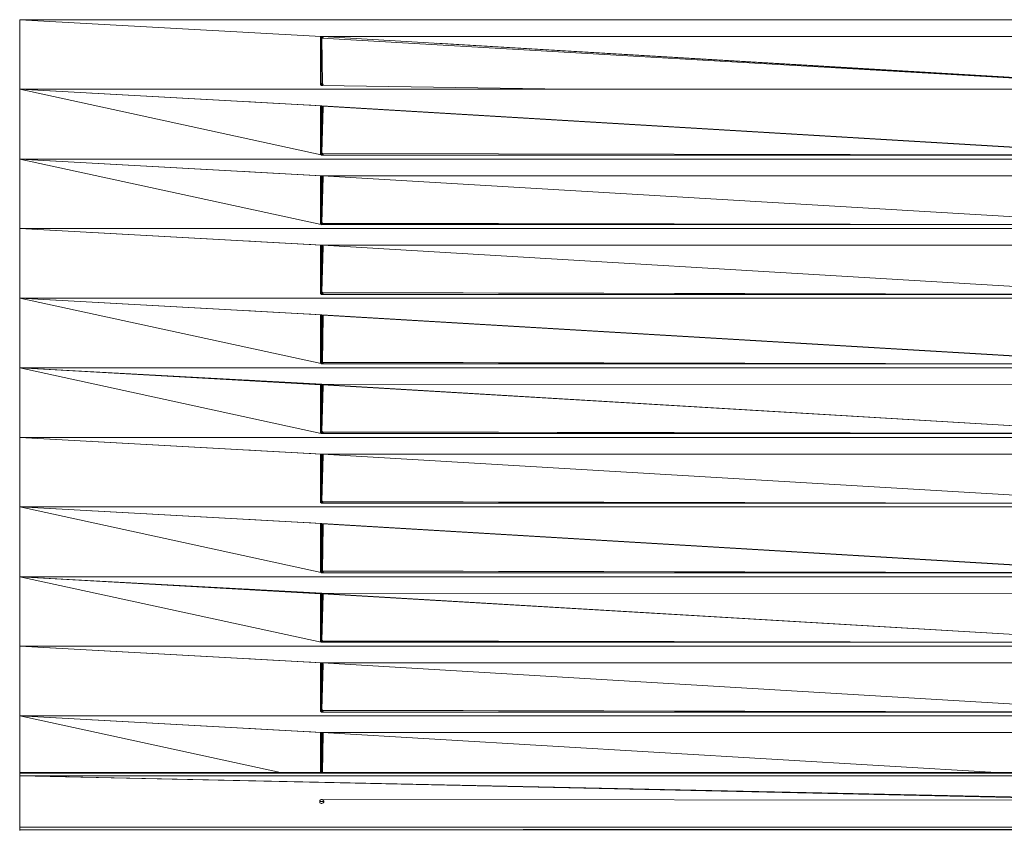
# Model space of a CAD drawing. Units: millimetres. Extents: x -605 to 9015, y -410 to 7290.
# Drawn here: x 895 to 2251, y 3002 to 4118 of the extents above; entities that cross this region are included whole.
import ezdxf

# ---------------------------------------------------------------- set-up
doc = ezdxf.new("R2010")
doc.units = ezdxf.units.MM
doc.header["$MEASUREMENT"] = 0
doc.layers.add('МАФЫ НАШИ', color=7, linetype='Continuous', lineweight=25)

# ---------------------------------------------------------------- blocks, each defined once
blk = doc.blocks.new('шщжшщгжшщ')
at = {"layer": 'МАФЫ НАШИ', "color": 7, "linetype": 'Continuous', "lineweight": 15}
for p, q in [((12475.7, 4094.7), (12060.7, 4117.7)), ((14025.6, 4117.7), (12060.7, 4117.7)), ((12060.7, 4117.7), (12060.7, 4022)), ((12474.8, 4094.3), (12475.7, 4094.7)), ((12474.8, 4093.9), (12474.8, 4094.3)), ((12475, 4092.5), (12474.8, 4094.3)), ((12474.8, 4093.4), (12474.8, 4093.9)), ((12474.8, 4093.4), (12474.8, 4092.6)), ((12474.8, 4093), (12474.8, 4093.4)), ((12474.8, 4092.6), (12474.8, 4093)), ((12474.8, 4092.6), (12475.1, 4074.8)), ((12475.7, 4092.2), (12474.8, 4092.6)), ((12474.8, 4092.6), (12474.8, 4029.5)), ((12475.7, 4094.7), (12476.7, 4094.7)), ((12475.7, 4094.7), (12475.7, 4092.2)), ((12476.7, 4092.2), (12475.7, 4092.2)), ((12475.7, 4092.2), (12475.7, 4029.9)), ((12477.7, 4094.6), (12476.7, 4094.7)), ((12476.7, 4094.7), (12477.7, 4094.7)), ((12476.7, 4092.2), (12476.7, 4094.7)), ((12477.7, 4092.2), (12476.7, 4092.2)), ((12476.7, 4092.2), (13610.5, 4027)), ((12476.7, 4092.2), (12477.7, 4029.9)), ((13610.5, 4027), (12477.7, 4094.7)), ((12477.7, 4094.7), (12477.7, 4094.3)), ((13609.5, 4094.7), (12477.7, 4094.7)), ((12477.7, 4094.3), (12477.7, 4093.9)), ((12477.7, 4093.9), (12478.7, 4093.4)), ((12477.7, 4092.6), (12477.7, 4093.9)), ((12478.7, 4093), (12477.7, 4092.6)), ((12477.7, 4092.6), (12477.7, 4092.2)), ((12478.7, 4093.4), (12478.7, 4093)), ((12634.9, 4085.3), (13609.5, 4027.4)), ((12640.6, 4085), (12640.6, 4085)), ((12475.1, 4075.4), (12475.7, 4029.9)), ((12475.7, 4029.9), (12474.8, 4029.5)), ((12474.8, 4029.5), (12474.8, 4028.7)), ((12475.1, 4027.7), (12474.8, 4029.5)), ((12474.8, 4028.7), (12474.8, 4028.3)), ((12474.8, 4028.3), (12474.8, 4027.8)), ((12474.8, 4027.8), (12475.7, 4027.4)), ((12475.7, 4027.4), (12475.7, 4029.9)), ((12476.7, 4029.9), (12475.7, 4029.9)), ((12475.7, 4027.4), (12475.7, 4027)), ((12476.7, 4029.9), (12476.7, 4027)), ((12477.7, 4029.9), (12476.7, 4029.9)), ((12477.7, 4027.4), (12476.7, 4027)), ((12477.7, 4029.5), (12477.7, 4029.9)), ((12477.7, 4029.5), (12477.7, 4029.1)), ((12477.7, 4029.1), (12478.7, 4028.7)), ((12477.7, 4027.8), (12477.7, 4029.1)), ((12478.7, 4028.3), (12477.7, 4027.8)), ((12477.7, 4027.8), (12477.7, 4027.4)), ((12478.7, 4028.7), (12478.7, 4028.3)), ((12060.7, 4022), (12475.7, 3931.7)), ((12475.7, 3999), (12060.7, 4022)), ((12060.7, 4022), (12060.7, 3925.9)), ((12060.7, 4022), (12476.7, 3999)), ((14025.6, 4022), (12060.7, 4022)), ((12159.1, 4016.6), (12158.8, 4016.6)), ((12476.7, 4027), (12475.7, 4027)), ((12476.7, 4027), (12814.6, 4022)), ((12378.4, 4004.4), (12377.6, 4004.4)), ((12386, 4004), (12385.2, 4004)), ((12461.5, 3999.8), (12460.6, 3999.8)), ((12474.8, 3998.6), (12475.7, 3998.6)), ((12474.8, 3998.2), (12474.8, 3998.6)), ((12475, 3996.8), (12474.8, 3998.6)), ((12474.8, 3997.8), (12474.8, 3998.2)), ((12474.8, 3996.9), (12474.8, 3997.8)), ((12474.8, 3997.3), (12474.8, 3997.8)), ((12474.8, 3996.9), (12474.8, 3997.3)), ((12474.8, 3996.9), (12475.7, 3934.2)), ((12475.7, 3996.5), (12474.8, 3996.9)), ((12474.8, 3996.9), (12474.8, 3933.4)), ((12475.7, 3998.6), (12475.7, 3999)), ((12476.7, 3999), (12475.7, 3999)), ((12475.7, 3996.5), (12475.7, 3998.6)), ((12475.7, 3996.5), (12475.7, 3934.2)), ((12476.7, 3996.1), (12475.7, 3996.1)), ((12476.7, 3999), (13609.5, 3931.7)), ((12476.7, 3999), (12477.7, 3998.6)), ((12476.7, 3999), (12476.7, 3996.1)), ((12478.7, 3997.3), (12476.7, 3934.2)), ((12477.7, 3996.9), (12476.7, 3934.2)), ((12477.7, 3996.5), (12476.7, 3996.1)), ((12476.7, 3934.2), (12476.7, 3996.1)), ((12477.7, 3998.6), (13609.5, 3931.3)), ((12477.7, 3998.6), (12477.7, 3998.2)), ((12477.7, 3998.2), (12478.7, 3997.8)), ((12477.7, 3996.9), (12477.7, 3998.2)), ((12478.7, 3997.3), (12477.7, 3996.9)), ((12478.7, 3997.8), (12478.7, 3997.3)), ((12478.7, 3997.8), (12478.7, 3997.3)), ((12475.7, 3933.8), (12474.8, 3933.4)), ((12474.8, 3933.4), (12474.8, 3932.6)), ((12475, 3931.9), (12474.8, 3933.4)), ((12474.8, 3932.6), (12474.8, 3932.1)), ((12474.8, 3932.1), (12474.8, 3931.9)), ((12476.7, 3934.2), (12475.7, 3934.2)), ((12475.7, 3934.2), (12475.7, 3933.8)), ((12475.7, 3931.7), (12475.7, 3933.8)), ((12476.7, 3934.2), (12476.7, 3931.3)), ((12477.7, 3933.8), (12476.7, 3934.2)), ((12477.7, 3933.4), (12477.7, 3933.8)), ((13609.5, 3931.3), (12477.7, 3933.4)), ((12477.7, 3933.4), (12478.7, 3932.6)), ((12477.7, 3931.7), (12477.7, 3933.4)), ((12478.7, 3932.1), (12477.7, 3931.7)), ((12478.7, 3932.6), (12478.7, 3932.1)), ((12060.7, 3925.9), (12475.7, 3902.9)), ((12060.7, 3925.9), (12475.7, 3835.6)), ((12060.7, 3925.9), (12060.7, 3830.2)), ((12060.7, 3925.9), (12476.7, 3902.9)), ((14025.6, 3925.9), (12060.7, 3925.9)), ((12151.5, 3920.9), (12151.3, 3920.9)), ((12475.7, 3931.7), (12475.7, 3931.3)), ((12476.7, 3931.3), (12475.7, 3931.3)), ((12477.7, 3931.7), (12476.7, 3931.3)), ((13609.5, 3931.3), (12476.7, 3931.3)), ((13609.5, 3931.3), (12477.7, 3931.7)), ((12370.9, 3908.7), (12370.2, 3908.7)), ((12378.3, 3908.3), (12377.6, 3908.3)), ((12474.8, 3902.5), (12475.7, 3902.9)), ((12474.8, 3902.1), (12474.8, 3902.5)), ((12475, 3900.7), (12474.8, 3902.5)), ((12474.8, 3901.6), (12474.8, 3902.1)), ((12474.8, 3901.6), (12474.8, 3900.8)), ((12474.8, 3901.2), (12474.8, 3901.6)), ((12474.8, 3900.8), (12474.8, 3901.2)), ((12474.8, 3900.8), (12475, 3883.1)), ((12475.7, 3900.4), (12474.8, 3900.8)), ((12474.8, 3900.8), (12474.8, 3837.7)), ((12476.7, 3902.9), (12475.7, 3902.9)), ((12475.7, 3900.4), (12475.7, 3902.9)), ((12475.7, 3900.4), (12475.7, 3838.1)), ((12476.7, 3900.4), (12475.7, 3900.4)), ((12476.7, 3902.9), (12477.7, 3902.8)), ((12476.7, 3902.9), (12477.7, 3902.9)), ((12476.7, 3900.4), (12476.7, 3902.9)), ((12478.7, 3901.2), (12476.7, 3838.1)), ((12477.7, 3900.8), (12476.7, 3838.1)), ((12477.7, 3900.4), (12476.7, 3900.4)), ((12476.7, 3838.1), (12476.7, 3900.4)), ((12477.7, 3902.9), (13609.5, 3835.6)), ((12477.7, 3902.9), (12477.7, 3902.5)), ((13609.5, 3902.9), (12477.7, 3902.9)), ((12477.7, 3902.5), (12477.7, 3902.1)), ((12477.7, 3902.1), (12478.7, 3901.6)), ((12477.7, 3900.8), (12477.7, 3902.1)), ((12478.7, 3901.2), (12477.7, 3900.8)), ((12478.7, 3901.6), (12478.7, 3901.2)), ((12478.7, 3901.6), (12478.7, 3901.2)), ((12475, 3883.7), (12475.7, 3838.1)), ((12475.7, 3838.1), (12474.8, 3837.7)), ((12474.8, 3837.7), (12474.8, 3836.9)), ((12475.1, 3835.9), (12474.8, 3837.7)), ((12476.7, 3838.1), (12475.7, 3838.1)), ((12475.7, 3835.6), (12475.7, 3838.1)), ((12476.7, 3835.6), (12476.7, 3838.1)), ((12477.7, 3838.1), (12476.7, 3838.1)), ((12477.7, 3837.7), (12477.7, 3838.1)), ((12477.7, 3837.7), (13609.5, 3835.6)), ((12477.7, 3837.7), (12477.7, 3837.3)), ((12477.7, 3837.3), (12477.7, 3837.7)), ((13609.5, 3835.6), (12477.7, 3837.3)), ((12477.7, 3837.3), (12478.7, 3836.9)), ((12477.7, 3836), (12477.7, 3837.3)), ((12478.5, 3837.3), (12478.5, 3837.7)), ((12060.7, 3830.2), (12475.7, 3807.2)), ((12060.7, 3830.2), (12060.7, 3734.5)), ((12060.7, 3830.2), (12476.7, 3807.2)), ((14025.6, 3830.2), (12060.7, 3830.2)), ((12159.1, 3824.8), (12158.8, 3824.8)), ((12474.8, 3836.9), (12474.8, 3836.5)), ((12474.8, 3836.5), (12474.8, 3836)), ((12474.8, 3836), (12475.7, 3835.6)), ((12476.7, 3835.2), (12475.7, 3835.6)), ((13609.5, 3835.6), (12476.7, 3835.6)), ((12476.7, 3835.6), (12476.7, 3835.2)), ((12478.7, 3836.5), (12477.7, 3836)), ((12477.7, 3836), (12477.7, 3835.6)), ((12478.7, 3836.9), (12478.7, 3836.5)), ((12378.4, 3812.6), (12377.6, 3812.6)), ((12460.6, 3808), (12461.5, 3808)), ((12474.8, 3806.8), (12475.7, 3807.2)), ((12474.8, 3806.4), (12474.8, 3806.8)), ((12475, 3805), (12474.8, 3806.8)), ((12474.8, 3806), (12474.8, 3806.4)), ((12474.8, 3806), (12474.8, 3805.1)), ((12474.8, 3805.5), (12474.8, 3806)), ((12474.8, 3805.1), (12474.8, 3805.5)), ((12474.8, 3805.1), (12475, 3789.2)), ((12475.7, 3804.7), (12474.8, 3805.1)), ((12474.8, 3805.1), (12474.8, 3742)), ((12476.7, 3807.2), (12475.7, 3807.2)), ((12475.7, 3804.7), (12475.7, 3807.2)), ((12475.7, 3804.7), (12475.7, 3742.4)), ((12476.7, 3804.3), (12475.7, 3804.7)), ((12476.7, 3807.2), (12477.7, 3807.2)), ((12476.7, 3807.2), (12477.7, 3807.2)), ((12476.7, 3807.2), (12476.7, 3804.7)), ((12478.7, 3805.5), (12476.7, 3742.4)), ((12477.7, 3805.1), (12476.7, 3742.4)), ((12476.7, 3804.7), (12476.7, 3742.4)), ((12477.7, 3804.7), (12476.7, 3804.7)), ((12477.7, 3807.2), (13609.5, 3739.9)), ((12477.7, 3807.2), (12477.7, 3806.8)), ((13609.5, 3807.2), (12477.7, 3807.2)), ((12477.7, 3806.8), (12477.7, 3806.4)), ((12477.7, 3806.4), (12478.7, 3806)), ((12477.7, 3805.1), (12477.7, 3806.4)), ((12478.7, 3805.5), (12477.7, 3805.1)), ((12478.7, 3806), (12478.7, 3805.5)), ((12478.7, 3806), (12478.7, 3805.5)), ((12475, 3789.9), (12475.7, 3742.4)), ((12475.7, 3742.4), (12474.8, 3742)), ((12476.7, 3742.4), (12475.7, 3742.4)), ((12475.7, 3739.9), (12475.7, 3742.4)), ((12476.7, 3742.4), (12476.7, 3739.5)), ((12477.7, 3742.4), (12476.7, 3742.4)), ((12477.7, 3742), (12477.7, 3742.4)), ((12060.7, 3734.5), (12475.7, 3644.3)), ((12475.7, 3711.5), (12060.7, 3734.5)), ((12060.7, 3734.5), (12060.7, 3638.4)), ((12060.7, 3734.5), (12476.7, 3711.5)), ((14025.6, 3734.5), (12060.7, 3734.5)), ((12159.1, 3729.1), (12158.9, 3729.1)), ((12474.8, 3742), (12474.8, 3741.2)), ((12475.1, 3740.2), (12474.8, 3742)), ((12474.8, 3741.2), (12474.8, 3740.8)), ((12474.8, 3740.8), (12474.8, 3740.4)), ((12474.8, 3740.4), (12475.7, 3739.9)), ((12475.7, 3739.9), (12475.7, 3739.5)), ((12476.7, 3739.5), (12475.7, 3739.5)), ((12477.7, 3739.9), (12476.7, 3739.5)), ((13609.5, 3739.5), (12476.7, 3739.5)), ((12477.7, 3742), (13609.5, 3739.5)), ((12477.7, 3742), (12477.7, 3741.6)), ((12477.7, 3741.6), (12477.7, 3742)), ((13609.5, 3739.5), (12477.7, 3741.6)), ((12477.7, 3741.6), (12478.7, 3741.2)), ((12477.7, 3740.4), (12477.7, 3741.6)), ((12478.7, 3740.8), (12477.7, 3740.4)), ((12477.7, 3740.4), (12477.7, 3739.9)), ((12478.7, 3741.2), (12478.7, 3740.8)), ((12378.5, 3717), (12377.7, 3717)), ((12386.1, 3716.5), (12385.3, 3716.5)), ((12460.8, 3712.4), (12461.7, 3712.4)), ((12474.8, 3711.1), (12475.7, 3711.1)), ((12474.8, 3710.7), (12474.8, 3711.1)), ((12475, 3709.4), (12474.8, 3711.1)), ((12474.8, 3710.3), (12474.8, 3710.7)), ((12474.8, 3709.4), (12474.8, 3710.3)), ((12474.8, 3709.9), (12474.8, 3710.3)), ((12474.8, 3709.4), (12474.8, 3709.9)), ((12474.8, 3709.4), (12475.7, 3646.8)), ((12475.7, 3709), (12474.8, 3709.4)), ((12474.8, 3709.4), (12474.8, 3645.5)), ((12475.7, 3711.1), (12475.7, 3711.5)), ((12476.7, 3711.5), (12475.7, 3711.5)), ((12475.7, 3709), (12475.7, 3711.1)), ((12475.7, 3709), (12475.7, 3646.8)), ((12476.7, 3708.6), (12475.7, 3708.6)), ((12476.7, 3711.5), (13609.5, 3644.3)), ((12476.7, 3711.5), (12477.7, 3711.1)), ((12476.7, 3711.5), (12476.7, 3708.6)), ((12478.7, 3709.9), (12476.7, 3646.8)), ((12477.7, 3709.4), (12476.7, 3646.8)), ((12477.7, 3709), (12476.7, 3708.6)), ((12476.7, 3646.8), (12476.7, 3708.6)), ((12477.7, 3711.1), (13609.5, 3643.8)), ((12477.7, 3711.1), (12477.7, 3710.7)), ((12477.7, 3710.7), (12478.7, 3710.3)), ((12477.7, 3709.4), (12477.7, 3710.7)), ((12478.7, 3709.9), (12477.7, 3709.4)), ((12478.7, 3709.5), (12477.7, 3646.3)), ((12478.7, 3710.3), (12478.7, 3709.8)), ((12478.7, 3710.3), (12478.7, 3709.9)), ((12475.7, 3615.8), (12060.7, 3638.4)), ((12060.7, 3638.4), (12474.8, 3615)), ((12060.7, 3638.4), (12475.7, 3548.2)), ((12060.7, 3638.4), (12060.7, 3542.7)), ((12060.7, 3638.4), (12476.7, 3615.8)), ((14025.6, 3638.4), (12060.7, 3638.4)), ((12475.1, 3644.4), (12474.8, 3646.3)), ((12475.7, 3646.3), (12474.8, 3646.3)), ((12474.8, 3645.5), (12474.8, 3644.7)), ((12474.8, 3644.7), (12474.8, 3644.5)), ((12476.7, 3646.8), (12475.7, 3646.8)), ((12475.7, 3646.8), (12475.7, 3646.3)), ((12475.7, 3644.3), (12475.7, 3646.3)), ((12475.7, 3644.3), (12475.7, 3643.8)), ((12476.7, 3643.8), (12475.7, 3643.8)), ((12476.7, 3643.8), (12476.7, 3646.8)), ((12477.7, 3646.3), (12476.7, 3646.8)), ((12477.7, 3644.3), (12476.7, 3643.8)), ((13609.5, 3643.8), (12476.7, 3643.8)), ((12477.7, 3646.3), (13609.5, 3643.8)), ((12477.7, 3646.3), (12477.7, 3645.9)), ((12477.7, 3645.9), (12477.7, 3646.3)), ((13609.5, 3643.8), (12477.7, 3645.9)), ((12477.7, 3645.9), (12478.7, 3645.5)), ((12477.7, 3644.3), (12477.7, 3645.9)), ((12478.7, 3644.7), (12477.7, 3644.3)), ((13609.5, 3643.8), (12477.7, 3644.3)), ((12478.5, 3645.9), (12478.5, 3646.3)), ((12478.7, 3645.5), (12478.7, 3644.7)), ((12153.2, 3633.4), (12152.9, 3633.4)), ((12376.5, 3621.3), (12375.8, 3621.3)), ((12384.3, 3620.9), (12383.5, 3620.9)), ((12474.8, 3615), (12475.7, 3615.4)), ((12474.8, 3614.2), (12474.8, 3615)), ((12475, 3613.2), (12474.8, 3615)), ((12474.8, 3614.2), (12474.8, 3613.3)), ((12474.8, 3613.8), (12474.8, 3614.2)), ((12474.8, 3613.3), (12474.8, 3613.8)), ((12474.8, 3613.3), (12475, 3597.5)), ((12475.7, 3612.9), (12474.8, 3613.3)), ((12474.8, 3613.3), (12474.8, 3550.2)), ((12475.7, 3615.4), (12475.7, 3615.8)), ((12476.7, 3615.8), (12475.7, 3615.8)), ((12475.7, 3612.9), (12475.7, 3615.4)), ((12475.7, 3612.9), (12475.7, 3550.7)), ((12476.7, 3612.9), (12475.7, 3612.9)), ((13608.6, 3615), (12476.7, 3615.8)), ((12476.7, 3615.8), (12477.7, 3615.4)), ((12476.7, 3615.8), (12476.7, 3612.9)), ((12478.7, 3613.8), (12476.7, 3550.7)), ((12477.7, 3613.3), (12476.7, 3550.7)), ((12477.7, 3612.9), (12476.7, 3612.9)), ((12476.7, 3550.7), (12476.7, 3612.9)), ((12477.7, 3615.4), (13609.5, 3548.2)), ((12477.7, 3615.4), (12477.7, 3615)), ((12477.7, 3615), (13609.5, 3548.2)), ((12477.7, 3615), (12478.7, 3614.2)), ((12477.7, 3613.3), (12477.7, 3615)), ((12478.7, 3613.8), (12477.7, 3613.3)), ((12478.7, 3614.2), (12478.7, 3613.7)), ((12478.7, 3614.2), (12478.7, 3613.8)), ((12475, 3598.1), (12475.7, 3550.7)), ((12060.7, 3542.7), (12475.7, 3519.7)), ((12060.7, 3542.7), (12060.7, 3447)), ((12060.7, 3542.7), (12476.7, 3519.7)), ((14025.6, 3542.7), (12060.7, 3542.7)), ((12475.7, 3550.7), (12474.8, 3550.2)), ((12474.8, 3550.2), (12474.8, 3549.4)), ((12475.1, 3548.4), (12474.8, 3550.2)), ((12474.8, 3549.4), (12474.8, 3549)), ((12474.8, 3549), (12474.8, 3548.6)), ((12474.8, 3548.6), (12475.7, 3548.2)), ((12476.7, 3550.7), (12475.7, 3550.7)), ((12475.7, 3548.2), (12475.7, 3550.7)), ((12476.7, 3548.2), (12475.7, 3548.2)), ((12476.7, 3550.7), (12476.7, 3548.2)), ((12477.7, 3550.7), (12476.7, 3550.7)), ((13609.5, 3548.2), (12476.7, 3548.2)), ((12477.7, 3550.2), (12477.7, 3550.7)), ((12477.7, 3550.2), (13609.5, 3548.2)), ((12477.7, 3550.2), (12477.7, 3549.8)), ((12477.7, 3549.8), (12477.7, 3550.2)), ((13609.5, 3548.2), (12477.7, 3549.8)), ((12477.7, 3549.8), (12478.7, 3549.4)), ((12477.7, 3548.6), (12477.7, 3549.8)), ((12478.7, 3549), (12477.7, 3548.6)), ((12477.7, 3548.6), (12477.7, 3548.2)), ((12478.5, 3549.8), (12478.5, 3550.2)), ((12478.7, 3549.4), (12478.7, 3549)), ((12159.1, 3537.3), (12158.8, 3537.3)), ((12378.4, 3525.2), (12377.6, 3525.2)), ((12460.6, 3520.6), (12461.5, 3520.6)), ((12474.8, 3519.3), (12475.7, 3519.7)), ((12474.8, 3518.9), (12474.8, 3519.3)), ((12475, 3517.6), (12474.8, 3519.3)), ((12474.8, 3518.5), (12474.8, 3518.9)), ((12474.8, 3518.5), (12474.8, 3517.6)), ((12474.8, 3518.1), (12474.8, 3518.5)), ((12474.8, 3517.6), (12474.8, 3518.1)), ((12474.8, 3517.6), (12475, 3501.8)), ((12475.7, 3517.2), (12474.8, 3517.6)), ((12474.8, 3517.6), (12474.8, 3453.7)), ((12476.7, 3519.7), (12475.7, 3519.7)), ((12475.7, 3517.2), (12475.7, 3519.7)), ((12475.7, 3517.2), (12475.7, 3455)), ((12476.7, 3516.8), (12475.7, 3517.2)), ((12476.7, 3519.7), (12477.7, 3519.7)), ((12476.7, 3519.7), (12477.7, 3519.7)), ((12476.7, 3519.7), (12476.7, 3517.2)), ((12478.7, 3518.1), (12476.7, 3455)), ((12477.7, 3517.6), (12476.7, 3455)), ((12476.7, 3517.2), (12476.7, 3455)), ((12477.7, 3517.2), (12476.7, 3517.2)), ((12477.7, 3519.7), (13609.5, 3452.5)), ((12477.7, 3519.7), (12477.7, 3519.3)), ((13609.5, 3519.7), (12477.7, 3519.7)), ((12477.7, 3519.3), (12477.7, 3518.9)), ((12477.7, 3518.9), (12478.7, 3518.5)), ((12477.7, 3517.6), (12477.7, 3518.9)), ((12478.7, 3518.1), (12477.7, 3517.6)), ((12478.7, 3518.5), (12478.7, 3518.1)), ((12478.7, 3518.5), (12478.7, 3518.1)), ((12475, 3502.4), (12475.7, 3455)), ((12060.7, 3447), (12475.7, 3356.8)), ((12475.7, 3424.1), (12060.7, 3447)), ((12060.7, 3447), (12060.7, 3350.9)), ((12060.7, 3447), (12476.7, 3424.1)), ((14025.6, 3447), (12060.7, 3447)), ((12475.7, 3455), (12474.8, 3454.5)), ((12475.1, 3452.7), (12474.8, 3454.5)), ((12474.8, 3453.7), (12474.8, 3453.3)), ((12474.8, 3453.3), (12474.8, 3452.9)), ((12474.8, 3452.9), (12475.7, 3452.5)), ((12476.7, 3455), (12475.7, 3455)), ((12475.7, 3452.5), (12475.7, 3455)), ((12475.7, 3452.5), (12475.7, 3452)), ((12476.7, 3452), (12475.7, 3452)), ((12476.7, 3455), (12476.7, 3452)), ((12477.7, 3455), (12476.7, 3455)), ((12477.7, 3452.5), (12476.7, 3452)), ((13609.5, 3452), (12476.7, 3452)), ((12477.7, 3454.5), (12477.7, 3455)), ((12477.7, 3454.5), (13609.5, 3452)), ((12477.7, 3454.5), (12477.7, 3454.1)), ((12477.7, 3454.1), (12477.7, 3454.5)), ((13609.5, 3452), (12477.7, 3454.1)), ((12477.7, 3454.1), (12478.7, 3453.7)), ((12477.7, 3452.9), (12477.7, 3454.1)), ((12478.7, 3453.3), (12477.7, 3452.9)), ((12477.7, 3452.9), (12477.7, 3452.5)), ((12478.7, 3453.7), (12478.7, 3453.3)), ((12158.9, 3441.6), (12158.7, 3441.6)), ((12378.3, 3429.5), (12377.6, 3429.5)), ((12385.9, 3429.1), (12385.2, 3429.1)), ((12460.8, 3424.9), (12461.7, 3424.9)), ((12474.8, 3423.6), (12475.7, 3423.6)), ((12474.8, 3423.2), (12474.8, 3423.6)), ((12475, 3421.9), (12474.8, 3423.6)), ((12474.8, 3422.8), (12474.8, 3423.2)), ((12474.8, 3422), (12474.8, 3422.8)), ((12474.8, 3422.4), (12474.8, 3422.8)), ((12474.8, 3422), (12474.8, 3422.4)), ((12474.8, 3422), (12475.7, 3359.3)), ((12475.7, 3421.5), (12474.8, 3422)), ((12474.8, 3422), (12474.8, 3358.9)), ((12475.7, 3423.6), (12475.7, 3424.1)), ((12476.7, 3424.1), (12475.7, 3424.1)), ((12475.7, 3421.5), (12475.7, 3423.6)), ((12475.7, 3421.5), (12475.7, 3359.3)), ((12476.7, 3421.1), (12475.7, 3421.1)), ((12476.7, 3424.1), (13609.5, 3356.8)), ((12476.7, 3424.1), (12477.7, 3423.6)), ((12476.7, 3421.1), (12476.7, 3424.1)), ((12478.7, 3422.4), (12476.7, 3359.3)), ((12477.7, 3422), (12476.7, 3359.3)), ((12477.7, 3421.5), (12476.7, 3421.1)), ((12476.7, 3359.3), (12476.7, 3421.1)), ((12477.7, 3423.6), (13609.5, 3356.4)), ((12477.7, 3423.6), (12477.7, 3423.2)), ((12477.7, 3423.2), (12478.7, 3422.8)), ((12477.7, 3422), (12477.7, 3423.2)), ((12478.7, 3422.4), (12477.7, 3422)), ((12478.7, 3422), (12477.7, 3358.9)), ((12478.7, 3422.8), (12478.7, 3422.4)), ((12478.7, 3422.8), (12478.7, 3422.4)), ((12475.7, 3328.4), (12060.7, 3350.9)), ((12060.7, 3350.9), (12474.8, 3327.5)), ((12060.7, 3350.9), (12475.7, 3260.7)), ((12060.7, 3350.9), (12060.7, 3255.2)), ((12060.7, 3350.9), (12476.7, 3328.4)), ((14025.6, 3350.9), (12060.7, 3350.9)), ((12474.8, 3358.9), (12474.8, 3358)), ((12475.1, 3356.9), (12474.8, 3358.9)), ((12475.7, 3358.9), (12474.8, 3358.9)), ((12474.8, 3358), (12474.8, 3357.2)), ((12474.8, 3357.2), (12474.8, 3357)), ((12476.7, 3359.3), (12475.7, 3359.3)), ((12475.7, 3359.3), (12475.7, 3358.9)), ((12475.7, 3356.8), (12475.7, 3358.9)), ((12475.7, 3356.8), (12475.7, 3356.4)), ((12476.7, 3356.4), (12475.7, 3356.4)), ((12476.7, 3356.4), (12476.7, 3359.3)), ((12477.7, 3358.9), (12476.7, 3359.3)), ((12477.7, 3356.8), (12476.7, 3356.4)), ((13609.5, 3356.4), (12476.7, 3356.4)), ((12477.7, 3358.9), (13609.5, 3356.4)), ((12477.7, 3358.9), (12477.7, 3358.4)), ((12477.7, 3358.4), (12477.7, 3358.9)), ((13609.5, 3356.4), (12477.7, 3358.4)), ((12477.7, 3358.4), (12478.7, 3358)), ((12477.7, 3356.8), (12477.7, 3358.4)), ((12478.7, 3357.2), (12477.7, 3356.8)), ((13609.5, 3356.4), (12477.7, 3356.8)), ((12478.5, 3358.4), (12478.5, 3358.9)), ((12478.7, 3358), (12478.7, 3357.2)), ((12153.2, 3345.9), (12152.9, 3345.9)), ((12376.5, 3333.8), (12375.8, 3333.8)), ((12384.3, 3333.4), (12383.5, 3333.4)), ((12474.8, 3327.5), (12475.7, 3327.9)), ((12474.8, 3326.7), (12474.8, 3327.5)), ((12475, 3325.9), (12474.8, 3327.5)), ((12474.8, 3326.7), (12474.8, 3325.9)), ((12474.8, 3326.3), (12474.8, 3326.7)), ((12474.8, 3325.9), (12474.8, 3326.3)), ((12474.8, 3325.9), (12475, 3308.4)), ((12475.7, 3325.9), (12474.8, 3325.9)), ((12474.8, 3325.8), (12474.8, 3262.8)), ((12475.7, 3327.9), (12475.7, 3328.4)), ((12476.7, 3328.4), (12475.7, 3328.4)), ((12475.7, 3325.9), (12475.7, 3327.9)), ((12475.7, 3325.9), (12475.7, 3263.2)), ((12476.7, 3325.4), (12475.7, 3325.4)), ((13608.6, 3327.5), (12476.7, 3328.4)), ((12476.7, 3328.4), (12477.7, 3327.9)), ((12476.7, 3325.4), (12476.7, 3328.4)), ((12478.7, 3326.3), (12476.7, 3263.2)), ((12477.7, 3325.9), (12476.7, 3263.2)), ((12477.7, 3325.9), (12476.7, 3325.4)), ((12476.7, 3263.2), (12476.7, 3325.4)), ((12477.7, 3327.9), (13609.5, 3260.7)), ((12477.7, 3327.9), (12477.7, 3327.5)), ((12477.7, 3327.5), (13609.5, 3260.7)), ((12477.7, 3327.5), (12478.7, 3326.7)), ((12477.7, 3325.9), (12477.7, 3327.5)), ((12478.7, 3326.3), (12477.7, 3325.9)), ((12477.7, 3325.9), (12477.7, 3325.8)), ((12478.7, 3326.7), (12478.7, 3326.3)), ((12478.7, 3326.7), (12478.7, 3326.3)), ((12475.1, 3307.7), (12475.7, 3263.2)), ((12060.7, 3255.2), (12475.7, 3232.3)), ((12060.7, 3255.2), (12060.7, 3159.6)), ((12060.7, 3255.2), (12476.7, 3232.3)), ((14025.6, 3255.2), (12060.7, 3255.2)), ((12475.7, 3263.2), (12474.8, 3262.8)), ((12474.8, 3262.8), (12474.8, 3261.9)), ((12475.1, 3261), (12474.8, 3262.8)), ((12474.8, 3261.9), (12474.8, 3261.5)), ((12474.8, 3261.5), (12474.8, 3261.1)), ((12474.8, 3261.1), (12475.7, 3260.7)), ((12476.7, 3263.2), (12475.7, 3263.2)), ((12475.7, 3260.7), (12475.7, 3263.2)), ((12476.7, 3260.7), (12475.7, 3260.7)), ((12476.7, 3263.2), (12476.7, 3260.7)), ((12477.7, 3263.2), (12476.7, 3263.2)), ((13609.5, 3260.7), (12476.7, 3260.7)), ((12477.7, 3262.8), (12477.7, 3263.2)), ((12477.7, 3262.8), (13609.5, 3260.7)), ((12477.7, 3262.8), (12477.7, 3262.3)), ((12477.7, 3262.3), (12477.7, 3262.8)), ((13609.5, 3260.7), (12477.7, 3262.3)), ((12477.7, 3262.3), (12478.7, 3261.9)), ((12477.7, 3261.1), (12477.7, 3262.3)), ((12478.7, 3261.5), (12477.7, 3261.1)), ((12477.7, 3261.1), (12477.7, 3260.7)), ((12478.5, 3262.3), (12478.5, 3262.8)), ((12478.7, 3261.9), (12478.7, 3261.5)), ((12159.1, 3249.8), (12158.9, 3249.8)), ((12378.5, 3237.7), (12377.7, 3237.7)), ((12460.8, 3233.1), (12461.7, 3233.1)), ((12474.8, 3231.8), (12475.7, 3232.3)), ((12474.8, 3231.4), (12474.8, 3231.8)), ((12475, 3230.1), (12474.8, 3231.8)), ((12474.8, 3231), (12474.8, 3231.4)), ((12474.8, 3231), (12474.8, 3230.2)), ((12474.8, 3230.6), (12474.8, 3231)), ((12474.8, 3230.2), (12474.8, 3230.6)), ((12474.8, 3230.2), (12475.1, 3212.3)), ((12475.7, 3229.8), (12474.8, 3230.2)), ((12474.8, 3230.2), (12474.8, 3166.2)), ((12476.7, 3232.3), (12475.7, 3232.3)), ((12475.7, 3229.8), (12475.7, 3232.3)), ((12475.7, 3229.8), (12475.7, 3167.5)), ((12476.7, 3229.3), (12475.7, 3229.8)), ((12476.7, 3232.3), (12477.7, 3232.2)), ((12476.7, 3232.3), (12477.7, 3232.3)), ((12476.7, 3229.8), (12476.7, 3232.3)), ((12478.7, 3230.6), (12476.7, 3167.5)), ((12477.7, 3230.2), (12476.7, 3167.5)), ((12476.7, 3229.8), (12476.7, 3167.5)), ((12477.7, 3229.8), (12476.7, 3229.8)), ((12477.7, 3232.3), (13609.5, 3165)), ((12477.7, 3232.3), (12477.7, 3231.8)), ((13609.5, 3232.3), (12477.7, 3232.3)), ((12477.7, 3231.8), (12477.7, 3231.4)), ((12477.7, 3231.4), (12478.7, 3231)), ((12477.7, 3230.2), (12477.7, 3231.4)), ((12478.7, 3230.6), (12477.7, 3230.2)), ((12478.7, 3231), (12478.7, 3230.6)), ((12478.7, 3231), (12478.7, 3230.6)), ((12475.1, 3212.9), (12475.7, 3167.5)), ((12060.7, 3159.6), (12420, 3081.4)), ((12060.7, 3159.6), (12475.7, 3136.6)), ((12060.7, 3159.6), (12060.7, 3081.4)), ((12060.7, 3159.6), (12476.7, 3136.6)), ((14025.6, 3159.6), (12060.7, 3159.6)), ((12475.7, 3167.5), (12474.8, 3167.1)), ((12475.1, 3165.3), (12474.8, 3167.1)), ((12474.8, 3166.2), (12474.8, 3165.8)), ((12474.8, 3165.8), (12474.8, 3165.4)), ((12474.8, 3165.4), (12475.7, 3165)), ((12476.7, 3167.5), (12475.7, 3167.5)), ((12475.7, 3165), (12475.7, 3167.5)), ((12475.7, 3165), (12475.7, 3164.6)), ((12476.7, 3164.6), (12475.7, 3164.6)), ((12476.7, 3164.6), (12476.7, 3167.5)), ((12477.7, 3167.5), (12476.7, 3167.5)), ((12477.7, 3165), (12476.7, 3164.6)), ((13609.5, 3164.6), (12476.7, 3164.6)), ((12477.7, 3167.1), (12477.7, 3167.5)), ((12477.7, 3167.1), (13609.5, 3164.6)), ((12477.7, 3167.1), (12477.7, 3166.7)), ((12477.7, 3166.7), (12477.7, 3167.1)), ((13609.5, 3164.6), (12477.7, 3166.7)), ((12477.7, 3166.7), (12478.7, 3166.2)), ((12477.7, 3165.4), (12477.7, 3166.7)), ((12478.7, 3165.8), (12477.7, 3165.4)), ((12477.7, 3165.4), (12477.7, 3165)), ((12478.7, 3166.2), (12478.7, 3165.8)), ((12159.1, 3154.1), (12158.8, 3154.1)), ((12378.4, 3142), (12377.6, 3142)), ((12386, 3141.6), (12385.2, 3141.6)), ((12460.6, 3137.4), (12461.5, 3137.4)), ((12474.8, 3136.2), (12475.7, 3136.6)), ((12474.8, 3135.7), (12474.8, 3136.2)), ((12475, 3134.4), (12474.8, 3136.2)), ((12474.8, 3135.3), (12474.8, 3135.7)), ((12474.8, 3134.5), (12474.8, 3135.3)), ((12474.8, 3134.9), (12474.8, 3135.3)), ((12474.8, 3134.5), (12474.8, 3134.9)), ((12474.8, 3134.5), (12475.6, 3081.4)), ((12475.7, 3134.1), (12474.8, 3134.5)), ((12474.8, 3134.5), (12474.8, 3081.4)), ((12476.7, 3136.6), (12475.7, 3136.6)), ((12475.7, 3134.1), (12475.7, 3136.6)), ((12475.7, 3134.1), (12475.7, 3081.4)), ((12476.7, 3133.6), (12475.7, 3133.6)), ((12476.7, 3136.6), (12477.7, 3136.5)), ((12476.7, 3136.6), (12477.7, 3136.6)), ((12476.7, 3133.6), (12476.7, 3136.6)), ((12477.7, 3134.1), (12476.7, 3133.6)), ((12476.7, 3081.4), (12476.7, 3133.6)), ((12477.7, 3134.5), (12476.9, 3081.4)), ((12478.7, 3134.9), (12477, 3081.4)), ((12477.7, 3136.6), (13405.7, 3081.4)), ((12477.7, 3136.6), (12477.7, 3136.2)), ((13609.5, 3136.6), (12477.7, 3136.6)), ((12477.7, 3136.2), (12477.7, 3135.7)), ((12477.7, 3135.7), (12478.7, 3135.3)), ((12477.7, 3134.5), (12477.7, 3135.7)), ((12478.7, 3134.9), (12477.7, 3134.5)), ((12478.7, 3134.5), (12477.9, 3081.4)), ((12478.7, 3135.3), (12478.7, 3134.9)), ((12478.7, 3135.3), (12478.7, 3134.9)), ((14025.6, 3081.4), (12060.7, 3081.4)), ((12060.7, 3081.4), (12060.7, 3081)), ((14025.6, 3081), (12060.7, 3080.6)), ((12060.7, 3081), (12060.7, 3080.6)), ((14025.6, 3080.6), (12060.7, 3080.6)), ((12060.7, 3080.6), (12060.7, 3079.3)), ((12060.7, 3079.3), (12060.7, 3078.1)), ((12060.7, 3078.1), (12060.7, 3076.8)), ((13604.7, 3043), (12060.7, 3076.8)), ((12060.7, 3076.8), (12060.7, 3006.2)), ((14025.6, 3076.8), (12060.7, 3076.8)), ((12060.7, 3076.8), (13604.7, 3043.9)), ((12128.6, 3075.3), (12128, 3075.4)), ((12128.2, 3075.4), (12128.8, 3075.3)), ((12473.8, 3043), (12474.8, 3043.8)), ((12473.8, 3042.1), (12473.8, 3043)), ((12473.8, 3041.3), (12473.8, 3042.1)), ((12473.8, 3040.5), (12473.8, 3041.3)), ((12479.7, 3041.3), (12473.8, 3041.3)), ((12473.8, 3039.6), (12473.8, 3040.5)), ((12474.8, 3039.2), (12473.8, 3039.6)), ((12474.8, 3043.8), (12475.7, 3044.2)), ((12475.7, 3038.8), (12474.8, 3039.2)), ((12475.7, 3044.2), (12476.7, 3044.2)), ((12476.7, 3038.8), (12475.7, 3038.8)), ((12477.7, 3044.2), (12476.7, 3044.2)), ((12476.7, 3044.2), (12477.7, 3044.2)), ((12477.7, 3039.2), (12476.7, 3038.8)), ((13604.7, 3043), (12477.7, 3044.2)), ((12477.7, 3044.2), (12478.7, 3043.8)), ((12478.7, 3039.6), (12477.7, 3039.2)), ((12478.7, 3043.8), (12478.7, 3043)), ((12478.7, 3043), (12479.7, 3042.1)), ((12479.7, 3040.5), (12478.7, 3039.6)), ((12479.7, 3042.1), (12479.7, 3041.3)), ((12479.7, 3041.3), (12479.7, 3040.5)), ((12060.7, 3006.2), (14025.6, 3006.2)), ((12060.7, 3006.2), (12060.7, 3004.5)), ((12060.7, 3004.5), (12060.7, 3003.7)), ((14025.6, 3003.7), (12060.7, 3002.4)), ((12060.7, 3003.7), (12060.7, 3002.4)), ((12060.7, 3002.4), (12060.7, 3002)), ((12060.7, 3002.4), (14025.6, 3002.4)), ((12060.7, 3002), (12060.7, 3001.6))]:
    blk.add_line(p, q, dxfattribs=at)

msp = doc.modelspace()

# ---------------------------------------------------------------- block references
at = {"layer": 'МАФЫ НАШИ'}
msp.add_blockref('шщжшщгжшщ', (-11165.6, 0), dxfattribs=at)

doc.saveas('drawing.dxf')
